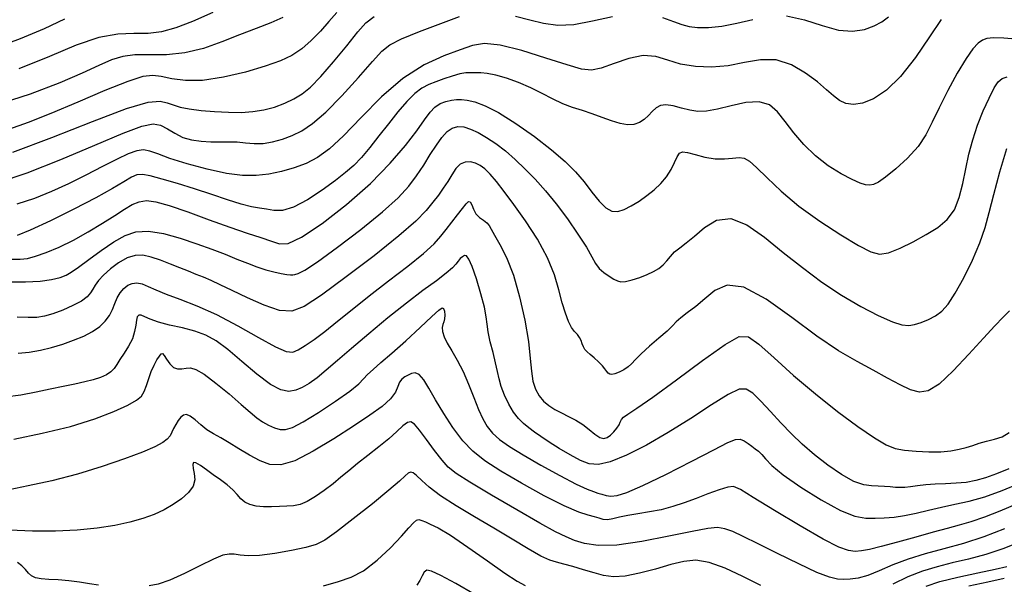
# Model space of a CAD drawing. Extents: x 354073 to 357273, y 1024435 to 1027593.
# Drawn here: x 354962 to 355228, y 1025555 to 1025707 of the extents above; entities that cross this region are included whole.
import ezdxf

# ---------------------------------------------------------------- set-up
doc = ezdxf.new("R2010")
doc.units = 0
doc.header["$LTSCALE"] = 25
doc.header["$MEASUREMENT"] = 0
doc.layers.add('INDEX', color=1, linetype='CONTINUOUS')
doc.layers.add('INTER', color=33, linetype='CONTINUOUS')

msp = doc.modelspace()

# ---------------------------------------------------------------- linework, layer by layer
at = {"layer": 'INDEX', "linetype": 'CONTINUOUS', "flags": 128}
for points in [[(355047.78, 1025709.28), (355045.64, 1025706.8), (355043.36, 1025704.2), (355040.89, 1025701.67), (355038.34, 1025699.44), (355035.69, 1025697.67), (355032.57, 1025696.19), (355028.48, 1025694.74), (355023.15, 1025693.16), (355017.24, 1025691.76), (355011.6, 1025690.9), (355006.94, 1025690.87), (355003.27, 1025691.36), (355000.44, 1025691.97), (354998.14, 1025692.28), (354995.46, 1025691.95), (354991.38, 1025690.64), (354985.22, 1025688.17), (354977.89, 1025685.07), (354970.67, 1025682.03), (354964.55, 1025679.6), (354959.24, 1025677.72)], [(354960.15, 1025642.69), (354962.36, 1025642.65), (354964.31, 1025642.86), (354966.53, 1025643.45), (354969.42, 1025644.48), (354972.89, 1025645.96), (354976.74, 1025647.85), (354980.73, 1025650.06), (354984.55, 1025652.36), (354987.88, 1025654.48), (354990.5, 1025656.18), (354992.59, 1025657.42), (354994.46, 1025658.2), (354996.42, 1025658.48), (354998.97, 1025658.17), (355002.61, 1025657.16), (355007.63, 1025655.42), (355013.36, 1025653.32), (355018.93, 1025651.3), (355023.62, 1025649.7), (355027.33, 1025648.49), (355030.15, 1025647.52), (355032.32, 1025646.81), (355034.7, 1025646.93), (355038.31, 1025648.62), (355043.82, 1025652.34), (355050.4, 1025657.47), (355056.85, 1025663.14), (355062.21, 1025668.55), (355066.35, 1025673.37), (355069.39, 1025677.34), (355071.48, 1025680.29), (355072.97, 1025682.35), (355074.28, 1025683.74), (355075.72, 1025684.66), (355077.25, 1025685.23), (355078.72, 1025685.56), (355080.05, 1025685.74), (355081.39, 1025685.75), (355082.99, 1025685.56), (355085.05, 1025685.1), (355087.8, 1025684.1), (355091.46, 1025682.22), (355096.1, 1025679.31), (355101.11, 1025675.78), (355105.73, 1025672.22), (355109.38, 1025669.06), (355112.21, 1025666.23), (355114.54, 1025663.51), (355116.64, 1025660.78), (355118.57, 1025658.33), (355120.33, 1025656.51), (355121.96, 1025655.61), (355123.57, 1025655.53), (355125.3, 1025656.07), (355127.25, 1025657.07), (355129.33, 1025658.37), (355131.43, 1025659.86), (355133.43, 1025661.43), (355135.24, 1025663.11), (355136.78, 1025664.93), (355137.99, 1025666.89), (355138.91, 1025668.77), (355139.62, 1025670.3), (355140.24, 1025671.25), (355141.05, 1025671.63), (355142.39, 1025671.49), (355144.5, 1025670.94), (355147.1, 1025670.25), (355149.83, 1025669.77), (355152.36, 1025669.73), (355154.55, 1025669.94), (355156.34, 1025670.1), (355157.73, 1025669.93), (355159.13, 1025669.13), (355161.04, 1025667.43), (355163.86, 1025664.65), (355167.67, 1025661.05), (355172.47, 1025657.02), (355178.08, 1025652.95), (355183.74, 1025649.25), (355188.53, 1025646.37), (355191.83, 1025644.64), (355194.23, 1025644.03), (355196.65, 1025644.41), (355199.75, 1025645.62), (355203.3, 1025647.36), (355206.82, 1025649.31), (355209.92, 1025651.27), (355212.46, 1025653.42), (355214.4, 1025656.03), (355215.74, 1025659.31), (355216.68, 1025663.07), (355217.47, 1025667.04), (355218.34, 1025671), (355219.37, 1025674.92), (355220.65, 1025678.83), (355222.17, 1025682.69), (355223.75, 1025686.17), (355225.15, 1025688.88), (355226.24, 1025690.55), (355227.27, 1025691.42), (355228.61, 1025691.85)], [(354960.62, 1025594.13), (354968.31, 1025595.68), (354975.94, 1025597.55), (354982.47, 1025599.6), (354987.63, 1025601.59), (354991.38, 1025603.3), (354993.74, 1025604.6), (354995.08, 1025605.71), (354995.85, 1025606.97), (354996.46, 1025608.6), (354997.05, 1025610.47), (354997.71, 1025612.36), (354998.48, 1025614.07), (354999.26, 1025615.49), (354999.92, 1025616.53), (355000.38, 1025617.13), (355000.74, 1025617.21), (355001.19, 1025616.72), (355001.86, 1025615.68), (355002.73, 1025614.46), (355003.74, 1025613.48), (355004.84, 1025613.06), (355005.98, 1025613.07), (355007.12, 1025613.25), (355008.28, 1025613.32), (355009.78, 1025612.92), (355012.01, 1025611.63), (355015.18, 1025609.25), (355018.74, 1025606.3), (355022, 1025603.49), (355024.43, 1025601.38), (355026.21, 1025599.89), (355027.75, 1025598.78), (355029.34, 1025597.86), (355030.95, 1025597.16), (355032.49, 1025596.73), (355033.96, 1025596.67), (355035.84, 1025597.24), (355038.7, 1025598.75), (355042.84, 1025601.3), (355047.43, 1025604.34), (355051.31, 1025607.1), (355053.69, 1025609.06), (355055.02, 1025610.41), (355056.08, 1025611.57), (355057.56, 1025612.92), (355059.71, 1025614.76), (355062.66, 1025617.31), (355066.4, 1025620.68), (355070.27, 1025624.23), (355073.45, 1025627.19), (355075.35, 1025628.94), (355076.24, 1025629.59), (355076.59, 1025629.4), (355076.81, 1025628.64), (355076.93, 1025627.61), (355076.88, 1025626.58), (355076.66, 1025625.76), (355076.38, 1025625.04), (355076.22, 1025624.21), (355076.32, 1025623.12), (355076.76, 1025621.73), (355077.57, 1025619.99), (355078.79, 1025617.91), (355080.27, 1025615.4), (355081.84, 1025612.41), (355083.35, 1025608.96), (355084.76, 1025605.39), (355086.03, 1025602.15), (355087.19, 1025599.56), (355088.38, 1025597.49), (355089.82, 1025595.72), (355091.71, 1025594.01), (355094.35, 1025592.13), (355098.04, 1025589.86), (355102.85, 1025587.11), (355107.97, 1025584.3), (355112.38, 1025582), (355115.3, 1025580.62), (355117.05, 1025579.94), (355118.21, 1025579.57), (355119.29, 1025579.22), (355120.44, 1025578.91), (355121.75, 1025578.75), (355123.42, 1025578.91), (355126.04, 1025579.72), (355130.32, 1025581.57), (355136.57, 1025584.61), (355143.53, 1025588.14), (355149.53, 1025591.24), (355153.33, 1025593.18), (355155.38, 1025594.04), (355156.59, 1025594.12), (355157.67, 1025593.68), (355158.75, 1025592.96), (355159.76, 1025592.19), (355160.69, 1025591.51), (355161.57, 1025590.83), (355162.44, 1025589.98), (355163.46, 1025588.78), (355165.17, 1025587.03), (355168.21, 1025584.51), (355172.94, 1025581.18), (355178.48, 1025577.7), (355183.66, 1025574.87), (355187.59, 1025573.32), (355190.53, 1025572.77), (355193.01, 1025572.74), (355195.49, 1025572.85), (355198.13, 1025573.07), (355200.98, 1025573.5), (355204.1, 1025574.16), (355207.44, 1025574.97), (355210.94, 1025575.78), (355214.57, 1025576.53), (355218.42, 1025577.38), (355222.65, 1025578.56), (355227.29, 1025580.23), (355232.09, 1025582.26)], [(355084.81, 1025552.29), (355079.92, 1025555.12), (355075.87, 1025557.35), (355073.35, 1025558.52), (355072.05, 1025558.73), (355071.36, 1025558.23), (355070.8, 1025557.25), (355070.17, 1025555.99), (355069.41, 1025554.66)], [(355227.88, 1025556.46), (355223.41, 1025555.49), (355218.3, 1025554.41)]]:
    msp.add_lwpolyline(points, dxfattribs=at)
at = {"layer": 'INTER', "linetype": 'CONTINUOUS', "flags": 128}
for points in [[(354857.09, 1025707.96), (354859.14, 1025704.99), (354861.5, 1025702.12), (354864.22, 1025699.53), (354867.34, 1025697.36), (354870.92, 1025695.69), (354875.16, 1025694.4), (354880.32, 1025693.3), (354886.48, 1025692.26), (354893.13, 1025691.31), (354899.63, 1025690.57), (354905.53, 1025690.12), (354911.24, 1025690.08), (354917.35, 1025690.54), (354924.32, 1025691.57), (354931.94, 1025693.1), (354939.87, 1025695), (354947.76, 1025697.18), (354955.38, 1025699.59), (354962.49, 1025702.21), (354968.89, 1025704.96), (354974.42, 1025707.51)], [(355033.26, 1025707.91), (355030, 1025706.47), (355026.04, 1025704.92), (355021.58, 1025703.2), (355016.8, 1025701.32), (355011.84, 1025699.58), (355006.82, 1025698.35), (355001.89, 1025697.87), (354997.3, 1025697.82), (354993.31, 1025697.79), (354990.04, 1025697.38), (354987.01, 1025696.46), (354983.56, 1025694.97), (354979.09, 1025692.86), (354973.09, 1025690.23), (354965.08, 1025687.21), (354954.91, 1025683.98)], [(354956.44, 1025663.41), (354964.24, 1025665.98), (354973.34, 1025669.57), (354982.5, 1025673.47), (354990.17, 1025676.72), (354995.22, 1025678.59), (354998.23, 1025679.19), (355000.24, 1025678.85), (355002.09, 1025677.89), (355004.05, 1025676.67), (355006.21, 1025675.56), (355008.63, 1025674.85), (355011.2, 1025674.5), (355013.77, 1025674.38), (355016.23, 1025674.38), (355018.58, 1025674.39), (355020.88, 1025674.31), (355023.17, 1025674.09), (355025.5, 1025673.89), (355027.93, 1025673.91), (355030.48, 1025674.34), (355033.11, 1025675.1), (355035.73, 1025676.1), (355038.35, 1025677.35), (355041.25, 1025679.26), (355044.8, 1025682.32), (355049.16, 1025686.77), (355053.67, 1025691.73), (355057.44, 1025696.01), (355059.95, 1025698.78), (355062.12, 1025700.54), (355065.24, 1025702.12), (355070.13, 1025704.14), (355075.82, 1025706.32), (355080.89, 1025708.2)], [(354960.41, 1025671.58), (354970.93, 1025675.55), (354981.85, 1025679.86), (354991.02, 1025683.31), (354996.88, 1025685.01), (355000.13, 1025685.31), (355002.02, 1025684.89), (355003.67, 1025684.31), (355005.55, 1025683.74), (355007.98, 1025683.22), (355011.18, 1025682.8), (355014.84, 1025682.49), (355018.55, 1025682.32), (355021.97, 1025682.3), (355025.12, 1025682.49), (355028.1, 1025682.96), (355030.99, 1025683.74), (355033.73, 1025684.77), (355036.21, 1025685.96), (355038.43, 1025687.3), (355040.71, 1025689.14), (355043.46, 1025691.95), (355046.88, 1025695.9), (355050.47, 1025700.26), (355053.51, 1025704.01), (355055.64, 1025706.47), (355057.91, 1025708.15)], [(355210.83, 1025707.38), (355207.73, 1025702.66), (355203.93, 1025697.11), (355199.91, 1025691.98), (355196.08, 1025688.28), (355192.61, 1025685.98), (355189.61, 1025684.78), (355187.15, 1025684.4), (355185.12, 1025684.68), (355183.38, 1025685.5), (355181.75, 1025686.75), (355179.91, 1025688.41), (355177.5, 1025690.5), (355174.28, 1025692.9), (355170.44, 1025695.1), (355166.29, 1025696.44), (355162.07, 1025696.49), (355157.78, 1025695.73), (355153.39, 1025694.87), (355148.9, 1025694.48), (355144.52, 1025694.65), (355140.53, 1025695.34), (355137.08, 1025696.42), (355133.86, 1025697.39), (355130.43, 1025697.65), (355126.55, 1025696.85), (355122.6, 1025695.46), (355119.15, 1025694.2), (355116.48, 1025693.67), (355113.77, 1025693.97), (355109.91, 1025695.11), (355104.21, 1025696.97), (355097.7, 1025698.99), (355091.84, 1025700.46), (355087.65, 1025700.87), (355084.44, 1025700.34), (355081.07, 1025699.16), (355076.66, 1025697.52), (355071.38, 1025695.09), (355065.64, 1025691.46), (355059.84, 1025686.45), (355054.38, 1025680.92), (355049.62, 1025675.96), (355045.8, 1025672.43), (355042.6, 1025670.11), (355039.55, 1025668.54), (355036.31, 1025667.31), (355032.9, 1025666.35), (355029.46, 1025665.66), (355026.05, 1025665.26), (355022.36, 1025665.26), (355017.99, 1025665.8), (355012.78, 1025666.94), (355007.4, 1025668.41), (355002.77, 1025669.89), (354999.55, 1025671.07), (354997.37, 1025671.85), (354995.64, 1025672.16), (354993.8, 1025671.93), (354991.52, 1025671.12), (354988.5, 1025669.71), (354984.58, 1025667.71), (354980.07, 1025665.38), (354975.37, 1025663.03), (354970.81, 1025660.91), (354966.25, 1025659.07), (354961.45, 1025657.53)], [(355014.36, 1025709.26), (355008.86, 1025706.85), (355004.32, 1025705.1), (355000.49, 1025704.03), (354996.9, 1025703.58), (354993.07, 1025703.56), (354988.72, 1025703.44), (354983.61, 1025702.54), (354977.5, 1025700.41), (354970.32, 1025697.4), (354962.05, 1025694.08)], [(355095.96, 1025708.27), (355099.84, 1025707.26), (355103.57, 1025706.36), (355107.41, 1025705.83), (355111.74, 1025705.99), (355116.8, 1025706.97), (355122.21, 1025708.21)], [(355135.68, 1025707.93), (355138.64, 1025706.86), (355140.87, 1025706.01), (355142.84, 1025705.45), (355145.11, 1025705.19), (355148.09, 1025705.22), (355151.71, 1025705.58), (355155.74, 1025706.33), (355159.99, 1025707.39)], [(355169.12, 1025708.37), (355173.96, 1025707.31), (355178.74, 1025705.72), (355183.15, 1025704.46), (355186.96, 1025704.18), (355190.15, 1025704.69), (355192.74, 1025705.63), (355194.82, 1025706.7), (355196.67, 1025708.11)], [(355232.07, 1025701.95), (355227.77, 1025702.29), (355224.92, 1025702.41), (355223.17, 1025702.27), (355221.97, 1025701.83), (355220.8, 1025701.01), (355219.4, 1025699.47), (355217.57, 1025696.82), (355215.2, 1025692.85), (355212.62, 1025688.17), (355210.28, 1025683.56), (355208.45, 1025679.64), (355206.74, 1025676.26), (355204.63, 1025673.1), (355201.77, 1025669.94), (355198.63, 1025667.05), (355195.84, 1025664.8), (355193.9, 1025663.45), (355192.59, 1025662.83), (355191.56, 1025662.67), (355190.45, 1025662.77), (355188.96, 1025663.21), (355186.81, 1025664.16), (355183.84, 1025665.74), (355180.39, 1025667.89), (355176.91, 1025670.55), (355173.78, 1025673.6), (355171.07, 1025676.78), (355168.73, 1025679.81), (355166.67, 1025682.41), (355164.5, 1025684.29), (355161.76, 1025685.18), (355158.17, 1025684.96), (355154.19, 1025684.09), (355150.5, 1025683.15), (355147.56, 1025682.63), (355145.2, 1025682.57), (355143.02, 1025682.89), (355140.75, 1025683.46), (355138.54, 1025684.04), (355136.6, 1025684.34), (355135.11, 1025684.14), (355133.94, 1025683.51), (355132.91, 1025682.57), (355131.86, 1025681.48), (355130.72, 1025680.41), (355129.44, 1025679.54), (355127.95, 1025679.04), (355126.23, 1025678.95), (355124.22, 1025679.28), (355121.9, 1025680.01), (355119.37, 1025680.96), (355116.73, 1025681.93), (355114.07, 1025682.78), (355111.41, 1025683.62), (355108.73, 1025684.63), (355106.01, 1025685.93), (355103.17, 1025687.42), (355100.11, 1025688.94), (355096.83, 1025690.35), (355093.57, 1025691.53), (355090.68, 1025692.36), (355088.39, 1025692.79), (355086.62, 1025692.94), (355085.18, 1025692.97), (355083.9, 1025693), (355082.56, 1025692.95), (355080.95, 1025692.67), (355078.94, 1025692.08), (355076.71, 1025691.31), (355074.53, 1025690.51), (355072.6, 1025689.78), (355070.77, 1025688.86), (355068.84, 1025687.42), (355066.64, 1025685.22), (355064.23, 1025682.4), (355061.71, 1025679.23), (355059.17, 1025675.94), (355056.71, 1025672.81), (355054.44, 1025670.1), (355052.38, 1025667.96), (355050.17, 1025666.06), (355047.41, 1025663.93), (355043.82, 1025661.32), (355039.86, 1025658.69), (355036.15, 1025656.7), (355033.17, 1025655.84), (355030.81, 1025655.82), (355028.81, 1025656.14), (355026.9, 1025656.45), (355024.74, 1025656.84), (355021.97, 1025657.54), (355018.33, 1025658.68), (355014.04, 1025660.13), (355009.44, 1025661.67), (355004.85, 1025663.1), (355000.72, 1025664.29), (354997.46, 1025665.13), (354995.33, 1025665.53), (354993.86, 1025665.43), (354992.4, 1025664.79), (354990.34, 1025663.58), (354987.27, 1025661.75), (354982.81, 1025659.25), (354976.89, 1025656.14), (354970.54, 1025653), (354965.1, 1025650.49), (354961.53, 1025649.11)], [(354959.25, 1025636.55), (354963.85, 1025636.54), (354967.73, 1025636.76), (354970.84, 1025637.2), (354973.14, 1025637.74), (354974.74, 1025638.32), (354976.17, 1025639.15), (354978.06, 1025640.54), (354980.88, 1025642.62), (354984.26, 1025645.04), (354987.64, 1025647.32), (354990.66, 1025649.04), (354993.61, 1025650.04), (354996.97, 1025650.22), (355001.05, 1025649.57), (355005.55, 1025648.33), (355010.01, 1025646.84), (355014.05, 1025645.37), (355017.65, 1025643.99), (355020.83, 1025642.72), (355023.67, 1025641.58), (355026.24, 1025640.6), (355028.61, 1025639.81), (355030.83, 1025639.22), (355032.78, 1025638.82), (355034.29, 1025638.58), (355035.27, 1025638.47), (355035.91, 1025638.46), (355036.49, 1025638.53), (355037.35, 1025638.77), (355039.13, 1025639.7), (355042.54, 1025641.95), (355047.96, 1025645.88), (355054.31, 1025650.73), (355060.13, 1025655.45), (355064.33, 1025659.26), (355067.19, 1025662.35), (355069.32, 1025665.17), (355071.24, 1025668.06), (355073.02, 1025670.9), (355074.65, 1025673.46), (355076.14, 1025675.55), (355077.54, 1025677.1), (355078.93, 1025678.08), (355080.41, 1025678.48), (355082.02, 1025678.36), (355083.84, 1025677.8), (355085.92, 1025676.86), (355088.21, 1025675.56), (355090.68, 1025673.89), (355093.27, 1025671.88), (355095.94, 1025669.56), (355098.64, 1025667.01), (355101.33, 1025664.24), (355104.08, 1025661.16), (355106.97, 1025657.6), (355110, 1025653.54), (355112.86, 1025649.44), (355115.15, 1025645.88), (355116.63, 1025643.3), (355117.61, 1025641.51), (355118.57, 1025640.18), (355119.83, 1025639.04), (355121.24, 1025638.07), (355122.53, 1025637.31), (355123.51, 1025636.79), (355124.44, 1025636.57), (355125.67, 1025636.67), (355127.44, 1025637.1), (355129.52, 1025637.77), (355131.55, 1025638.56), (355133.27, 1025639.35), (355134.67, 1025640.19), (355135.83, 1025641.14), (355136.83, 1025642.25), (355137.82, 1025643.44), (355138.94, 1025644.63), (355140.33, 1025645.78), (355142.09, 1025647.12), (355144.28, 1025648.92), (355147, 1025651.22), (355150.25, 1025653.17), (355154.06, 1025653.67), (355158.42, 1025651.97), (355163.2, 1025648.63), (355168.24, 1025644.52), (355173.41, 1025640.39), (355178.66, 1025636.5), (355183.94, 1025632.96), (355189.13, 1025629.91), (355193.86, 1025627.47), (355197.67, 1025625.79), (355200.27, 1025624.94), (355202.08, 1025624.76), (355203.65, 1025625.04), (355205.45, 1025625.6), (355207.39, 1025626.39), (355209.29, 1025627.39), (355211.01, 1025628.67), (355212.72, 1025630.56), (355214.66, 1025633.47), (355216.95, 1025637.6), (355219.3, 1025642.4), (355221.3, 1025647.1), (355222.71, 1025651.2), (355223.8, 1025655.26), (355225.02, 1025660.11), (355226.67, 1025666.21), (355228.56, 1025672.58)], [(355229.25, 1025628.78), (355227.59, 1025627.03), (355225.31, 1025624.67), (355222.23, 1025621.38), (355218.3, 1025617.06), (355214.08, 1025612.57), (355210.26, 1025608.98), (355207.35, 1025607.11), (355204.98, 1025606.76), (355202.6, 1025607.46), (355199.74, 1025608.8), (355196.35, 1025610.59), (355192.48, 1025612.69), (355188.15, 1025615.03), (355183.17, 1025617.96), (355177.31, 1025621.89), (355170.55, 1025626.93), (355163.66, 1025631.85), (355157.6, 1025635.13), (355153.09, 1025635.69), (355149.79, 1025634.25), (355147.12, 1025632), (355144.61, 1025629.93), (355142.35, 1025628.21), (355140.58, 1025626.85), (355139.38, 1025625.77), (355138.34, 1025624.69), (355136.9, 1025623.29), (355134.69, 1025621.35), (355132.15, 1025619.17), (355129.88, 1025617.15), (355128.35, 1025615.6), (355127.31, 1025614.47), (355126.36, 1025613.58), (355125.19, 1025612.81), (355123.93, 1025612.17), (355122.81, 1025611.74), (355121.98, 1025611.56), (355121.41, 1025611.61), (355120.99, 1025611.89), (355120.61, 1025612.38), (355120.14, 1025613.05), (355119.43, 1025613.92), (355118.4, 1025614.95), (355117.23, 1025616.01), (355116.15, 1025616.96), (355115.32, 1025617.7), (355114.73, 1025618.32), (355114.32, 1025618.99), (355114.02, 1025619.81), (355113.71, 1025620.71), (355113.3, 1025621.57), (355112.7, 1025622.32), (355111.95, 1025623.14), (355111.13, 1025624.27), (355110.29, 1025625.89), (355109.45, 1025628.09), (355108.61, 1025630.91), (355107.73, 1025634.39), (355106.52, 1025638.46), (355104.64, 1025643.06), (355101.9, 1025648.04), (355098.7, 1025652.99), (355095.58, 1025657.43), (355092.97, 1025660.97), (355090.87, 1025663.66), (355089.17, 1025665.63), (355087.75, 1025667.02), (355086.46, 1025667.96), (355085.19, 1025668.56), (355083.82, 1025668.91), (355082.42, 1025668.87), (355081.1, 1025668.31), (355079.92, 1025667.11), (355078.82, 1025665.48), (355077.72, 1025663.66), (355076.53, 1025661.84), (355075.2, 1025659.99), (355073.71, 1025658.04), (355071.88, 1025655.83), (355069.08, 1025652.96), (355064.53, 1025648.95), (355057.86, 1025643.61), (355050.36, 1025637.89), (355043.68, 1025633), (355039.02, 1025629.94), (355035.66, 1025628.65), (355032.35, 1025628.87), (355028.23, 1025630.26), (355023.71, 1025632.26), (355019.56, 1025634.26), (355016.36, 1025635.8), (355013.92, 1025636.91), (355011.86, 1025637.79), (355009.85, 1025638.58), (355007.75, 1025639.4), (355005.44, 1025640.31), (355002.89, 1025641.37), (355000.25, 1025642.42), (354997.73, 1025643.26), (354995.47, 1025643.73), (354993.36, 1025643.69), (354991.21, 1025643.03), (354988.93, 1025641.72), (354986.72, 1025640.04), (354984.84, 1025638.33), (354983.5, 1025636.89), (354982.58, 1025635.67), (354981.93, 1025634.6), (354981.32, 1025633.57), (354980.44, 1025632.52), (354978.94, 1025631.39), (354976.62, 1025630.16), (354973.86, 1025628.95), (354971.18, 1025627.95), (354968.94, 1025627.3), (354966.87, 1025626.97), (354964.5, 1025626.91), (354961.55, 1025627.07)], [(354961.86, 1025617.31), (354964.79, 1025617.57), (354967.81, 1025618.1), (354970.84, 1025618.85), (354973.84, 1025619.76), (354976.77, 1025620.79), (354979.5, 1025621.94), (354981.89, 1025623.18), (354983.83, 1025624.52), (354985.33, 1025625.95), (354986.45, 1025627.47), (354987.24, 1025629.07), (354987.88, 1025630.69), (354988.53, 1025632.23), (354989.36, 1025633.61), (354990.34, 1025634.77), (354991.43, 1025635.63), (354992.6, 1025636.13), (354993.87, 1025636.26), (354995.28, 1025636), (354996.89, 1025635.35), (354998.95, 1025634.39), (355001.73, 1025633.22), (355005.44, 1025631.86), (355010.01, 1025630.12), (355015.32, 1025627.75), (355021.12, 1025624.68), (355026.7, 1025621.5), (355031.22, 1025619), (355034.11, 1025617.75), (355035.91, 1025617.61), (355037.41, 1025618.25), (355039.29, 1025619.4), (355041.68, 1025621.03), (355044.56, 1025623.2), (355047.95, 1025625.91), (355051.92, 1025629.14), (355056.54, 1025632.83), (355061.76, 1025636.85), (355066.92, 1025640.81), (355071.2, 1025644.25), (355074.04, 1025646.84), (355075.85, 1025648.86), (355077.27, 1025650.7), (355078.81, 1025652.67), (355080.37, 1025654.64), (355081.72, 1025656.36), (355082.68, 1025657.61), (355083.32, 1025658.26), (355083.77, 1025658.2), (355084.18, 1025657.39), (355084.66, 1025656.16), (355085.34, 1025654.9), (355086.3, 1025653.92), (355087.36, 1025653.17), (355088.27, 1025652.52), (355088.89, 1025651.81), (355089.47, 1025650.77), (355090.35, 1025649.14), (355091.78, 1025646.64), (355093.56, 1025643.11), (355095.43, 1025638.4), (355097.12, 1025632.53), (355098.5, 1025626.24), (355099.48, 1025620.45), (355100, 1025615.89), (355100.31, 1025612.44), (355100.69, 1025609.77), (355101.37, 1025607.61), (355102.35, 1025605.84), (355103.58, 1025604.39), (355105, 1025603.19), (355106.6, 1025602.15), (355108.37, 1025601.2), (355110.28, 1025600.25), (355112.25, 1025599.22), (355114.15, 1025598.04), (355115.87, 1025596.71), (355117.4, 1025595.46), (355118.71, 1025594.59), (355119.81, 1025594.31), (355120.76, 1025594.57), (355121.66, 1025595.21), (355122.56, 1025596.09), (355123.36, 1025597.06), (355123.95, 1025597.97), (355124.28, 1025598.72), (355124.57, 1025599.37), (355125.14, 1025600.01), (355126.35, 1025600.86), (355128.77, 1025602.45), (355133.05, 1025605.44), (355139.41, 1025610.13), (355146.49, 1025615.36), (355152.55, 1025619.65), (355156.37, 1025621.79), (355158.9, 1025621.73), (355161.64, 1025619.71), (355165.75, 1025616.03), (355171.02, 1025611.33), (355176.9, 1025606.3), (355182.86, 1025601.57), (355188.35, 1025597.53), (355192.85, 1025594.47), (355196.03, 1025592.6), (355198.47, 1025591.62), (355200.95, 1025591.14), (355204.06, 1025590.84), (355207.5, 1025590.68), (355210.76, 1025590.71), (355213.47, 1025590.95), (355215.68, 1025591.37), (355217.59, 1025591.88), (355219.35, 1025592.43), (355221.13, 1025592.98), (355223.05, 1025593.52), (355225.19, 1025594.06), (355227.32, 1025594.77), (355229.18, 1025595.86)], [(355229.1, 1025586.14), (355225.74, 1025584.74), (355222.83, 1025583.67), (355220.21, 1025582.91), (355217.62, 1025582.45), (355214.87, 1025582.21), (355212.03, 1025582.08), (355209.25, 1025581.96), (355206.69, 1025581.74), (355204.43, 1025581.47), (355202.53, 1025581.23), (355201.02, 1025581.09), (355199.74, 1025581.05), (355198.49, 1025581.1), (355197.09, 1025581.23), (355195.55, 1025581.37), (355193.88, 1025581.46), (355192.07, 1025581.49), (355189.95, 1025581.79), (355187.28, 1025582.72), (355183.95, 1025584.57), (355180.26, 1025587.08), (355176.63, 1025589.89), (355173.37, 1025592.72), (355170.42, 1025595.57), (355167.61, 1025598.51), (355164.82, 1025601.53), (355162.23, 1025604.32), (355160.03, 1025606.48), (355158.27, 1025607.63), (355156.32, 1025607.58), (355153.39, 1025606.17), (355148.91, 1025603.37), (355143.3, 1025599.71), (355137.23, 1025595.89), (355131.31, 1025592.48), (355125.96, 1025589.79), (355121.58, 1025588), (355118.38, 1025587.25), (355115.9, 1025587.43), (355113.5, 1025588.36), (355110.71, 1025589.84), (355107.76, 1025591.59), (355105.05, 1025593.31), (355102.88, 1025594.78), (355101.15, 1025596.03), (355099.64, 1025597.18), (355098.2, 1025598.34), (355096.8, 1025599.68), (355095.45, 1025601.4), (355094.17, 1025603.59), (355093.05, 1025606.02), (355092.17, 1025608.35), (355091.59, 1025610.4), (355091.15, 1025612.38), (355090.65, 1025614.66), (355089.95, 1025617.45), (355089.21, 1025620.4), (355088.63, 1025623.06), (355088.35, 1025625.13), (355088.13, 1025627.12), (355087.64, 1025629.73), (355086.68, 1025633.37), (355085.46, 1025637.35), (355084.29, 1025640.71), (355083.42, 1025642.71), (355082.78, 1025643.55), (355082.23, 1025643.64), (355081.66, 1025643.35), (355081.06, 1025642.83), (355080.49, 1025642.15), (355079.9, 1025641.35), (355078.98, 1025640.31), (355077.33, 1025638.86), (355074.66, 1025636.84), (355071.03, 1025634.19), (355066.6, 1025630.84), (355061.58, 1025626.82), (355056.45, 1025622.56), (355051.76, 1025618.58), (355047.95, 1025615.3), (355044.92, 1025612.71), (355042.45, 1025610.7), (355040.36, 1025609.17), (355038.49, 1025608.07), (355036.71, 1025607.34), (355034.88, 1025607.01), (355032.7, 1025607.39), (355029.86, 1025608.89), (355026.21, 1025611.67), (355022.19, 1025615.1), (355018.4, 1025618.3), (355015.25, 1025620.61), (355012.44, 1025622.15), (355009.51, 1025623.23), (355006.14, 1025624.11), (355002.68, 1025624.9), (354999.66, 1025625.67), (354997.46, 1025626.45), (354995.99, 1025627.12), (354995.03, 1025627.53), (354994.38, 1025627.53), (354993.97, 1025627.1), (354993.72, 1025626.2), (354993.53, 1025624.84), (354993.24, 1025623.12), (354992.64, 1025621.2), (354991.63, 1025619.21), (354990.41, 1025617.3), (354989.27, 1025615.6), (354988.42, 1025614.24), (354987.69, 1025613.16), (354986.83, 1025612.26), (354985.62, 1025611.48), (354984.04, 1025610.78), (354982.09, 1025610.16), (354979.78, 1025609.58), (354977.09, 1025608.99), (354974, 1025608.34), (354970.5, 1025607.57), (354966.66, 1025606.75), (354962.57, 1025606), (354958.36, 1025605.4)], [(355231.32, 1025576.68), (355226.69, 1025574.68), (355222.53, 1025573.07), (355218.87, 1025571.82), (355215.68, 1025570.86), (355212.49, 1025569.98), (355208.71, 1025568.97), (355204.02, 1025567.69), (355199.05, 1025566.33), (355194.67, 1025565.14), (355191.53, 1025564.35), (355189.35, 1025563.93), (355187.64, 1025563.81), (355185.87, 1025564.03), (355183.26, 1025564.97), (355179.03, 1025567.11), (355172.79, 1025570.68), (355165.89, 1025574.81), (355160.1, 1025578.38), (355156.67, 1025580.51), (355154.83, 1025581.32), (355153.25, 1025581.19), (355150.91, 1025580.45), (355147.93, 1025579.35), (355144.71, 1025578.12), (355141.54, 1025576.94), (355138.44, 1025575.9), (355135.31, 1025575.06), (355132.12, 1025574.46), (355129.04, 1025573.99), (355126.29, 1025573.54), (355124.04, 1025573.03), (355122.24, 1025572.57), (355120.83, 1025572.33), (355119.68, 1025572.42), (355118.6, 1025572.75), (355117.34, 1025573.16), (355115.64, 1025573.61), (355113.07, 1025574.44), (355109.16, 1025576.1), (355103.74, 1025578.84), (355097.65, 1025582.19), (355092.03, 1025585.49), (355087.73, 1025588.26), (355084.48, 1025590.82), (355081.75, 1025593.69), (355079.12, 1025597.22), (355076.63, 1025601.07), (355074.44, 1025604.75), (355072.66, 1025607.83), (355071.23, 1025610.12), (355070.03, 1025611.53), (355068.95, 1025612.01), (355067.95, 1025611.84), (355067.01, 1025611.38), (355066.12, 1025610.89), (355065.32, 1025610.31), (355064.7, 1025609.48), (355064.25, 1025608.29), (355063.59, 1025606.77), (355062.3, 1025604.97), (355060.01, 1025602.94), (355056.66, 1025600.55), (355052.26, 1025597.64), (355046.95, 1025594.19), (355041.42, 1025590.83), (355036.47, 1025588.3), (355032.69, 1025587.19), (355029.75, 1025587.31), (355027.08, 1025588.3), (355024.25, 1025589.81), (355021.38, 1025591.53), (355018.73, 1025593.14), (355016.47, 1025594.42), (355014.53, 1025595.51), (355012.77, 1025596.66), (355011.09, 1025598), (355009.56, 1025599.32), (355008.26, 1025600.31), (355007.25, 1025600.73), (355006.45, 1025600.6), (355005.74, 1025600.04), (355005.02, 1025599.16), (355004.33, 1025598.1), (355003.75, 1025597), (355003.3, 1025595.98), (355002.81, 1025595.04), (355002.07, 1025594.12), (355000.82, 1025593.17), (354998.71, 1025592.05), (354995.37, 1025590.61), (354990.53, 1025588.77), (354984.53, 1025586.71), (354977.82, 1025584.68), (354970.92, 1025582.9), (354964.52, 1025581.48), (354959.37, 1025580.47)], [(355227.94, 1025569.91), (355222.33, 1025567.78), (355216.84, 1025565.98), (355211.54, 1025564.49), (355206.54, 1025563.15), (355201.92, 1025561.75), (355197.78, 1025560.17), (355194.15, 1025558.61), (355191.05, 1025557.35), (355188.46, 1025556.61), (355186.31, 1025556.29), (355184.5, 1025556.22), (355182.83, 1025556.32), (355180.68, 1025556.85), (355177.34, 1025558.16), (355172.41, 1025560.44), (355166.72, 1025563.21), (355161.43, 1025565.85), (355157.45, 1025567.84), (355154.6, 1025569.17), (355152.44, 1025569.94), (355150.48, 1025570.23), (355147.86, 1025570.01), (355143.67, 1025569.22), (355137.39, 1025567.89), (355130.12, 1025566.47), (355123.35, 1025565.51), (355118.26, 1025565.38), (355114.64, 1025565.91), (355111.96, 1025566.76), (355109.63, 1025567.71), (355106.8, 1025569.12), (355102.55, 1025571.47), (355096.4, 1025575.01), (355089.57, 1025579.02), (355083.71, 1025582.52), (355080.01, 1025584.84), (355077.86, 1025586.52), (355076.18, 1025588.4), (355074.17, 1025591.04), (355072, 1025594), (355070.09, 1025596.57), (355068.76, 1025598.18), (355067.78, 1025598.81), (355066.83, 1025598.59), (355065.6, 1025597.66), (355063.96, 1025596.15), (355061.8, 1025594.21), (355059.11, 1025592), (355056.18, 1025589.7), (355053.39, 1025587.51), (355051.02, 1025585.58), (355048.91, 1025583.82), (355046.77, 1025582.08), (355044.42, 1025580.27), (355042.01, 1025578.59), (355039.78, 1025577.27), (355037.87, 1025576.5), (355036.14, 1025576.15), (355034.34, 1025576), (355032.3, 1025575.9), (355030.13, 1025575.84), (355028, 1025575.88), (355026.06, 1025576.06), (355024.37, 1025576.45), (355022.99, 1025577.09), (355021.92, 1025578.03), (355020.93, 1025579.19), (355019.75, 1025580.47), (355018.21, 1025581.78), (355016.38, 1025583.11), (355014.45, 1025584.48), (355012.6, 1025585.85), (355010.98, 1025587.02), (355009.79, 1025587.72), (355009.13, 1025587.77), (355008.93, 1025587.23), (355009.06, 1025586.2), (355009.35, 1025584.8), (355009.47, 1025583.17), (355009.04, 1025581.42), (355007.81, 1025579.67), (355005.93, 1025577.99), (355003.66, 1025576.44), (355001.22, 1025575.05), (354998.53, 1025573.81), (354995.49, 1025572.69), (354991.98, 1025571.66), (354987.9, 1025570.77), (354983.17, 1025570.05), (354977.77, 1025569.55), (354971.86, 1025569.28), (354965.68, 1025569.28), (354959.45, 1025569.51)], [(355162.21, 1025554.59), (355157.36, 1025557.03), (355152.57, 1025559.27), (355148.26, 1025560.84), (355144.66, 1025561.41), (355141.38, 1025561.13), (355137.88, 1025560.25), (355133.79, 1025559.06), (355129.49, 1025557.9), (355125.56, 1025557.1), (355122.41, 1025556.93), (355119.77, 1025557.29), (355117.19, 1025557.99), (355114.36, 1025558.85), (355111.51, 1025559.71), (355109.01, 1025560.41), (355107.07, 1025560.88), (355105.22, 1025561.46), (355102.82, 1025562.57), (355099.4, 1025564.52), (355095.1, 1025567.13), (355090.18, 1025570.11), (355084.98, 1025573.17), (355080.01, 1025576.14), (355075.79, 1025578.85), (355072.74, 1025581.15), (355070.69, 1025582.98), (355069.33, 1025584.27), (355068.4, 1025584.98), (355067.69, 1025585.17), (355067.05, 1025584.91), (355066.23, 1025584.21), (355064.7, 1025582.79), (355061.85, 1025580.31), (355057.38, 1025576.65), (355052.24, 1025572.57), (355047.68, 1025569.07), (355044.58, 1025566.87), (355042.22, 1025565.67), (355039.47, 1025564.87), (355035.56, 1025564.02), (355031.07, 1025563.22), (355026.93, 1025562.7), (355023.86, 1025562.61), (355021.71, 1025562.8), (355020.12, 1025563.04), (355018.71, 1025563.11), (355017, 1025562.76), (355014.49, 1025561.74), (355010.88, 1025559.93), (355006.73, 1025557.82), (355002.79, 1025556.01), (354999.64, 1025554.96), (354997.14, 1025554.54)], [(355044.22, 1025554.54), (355048.28, 1025555.68), (355051.67, 1025556.82), (355054.99, 1025558.61), (355058.64, 1025561.44), (355062.24, 1025564.78), (355065.25, 1025567.89), (355067.26, 1025570.15), (355068.47, 1025571.56), (355069.27, 1025572.26), (355069.96, 1025572.41), (355070.72, 1025572.18), (355071.68, 1025571.76), (355073.02, 1025571.2), (355075.14, 1025570.16), (355078.47, 1025568.16), (355083.18, 1025564.96), (355088.44, 1025561.25), (355093.13, 1025557.94), (355096.43, 1025555.74), (355098.64, 1025554.59)], [(355232.86, 1025566.68), (355227.78, 1025564.64), (355222.88, 1025563.02), (355218.23, 1025561.76), (355213.85, 1025560.69), (355209.75, 1025559.67), (355205.81, 1025558.5), (355201.87, 1025556.95), (355197.82, 1025554.93)], [(354983.46, 1025554.67), (354981.07, 1025555.04), (354978.35, 1025555.51), (354975.48, 1025555.91), (354972.66, 1025556.12), (354970.09, 1025556.24), (354967.99, 1025556.39), (354966.5, 1025556.7), (354965.45, 1025557.21), (354964.62, 1025557.94), (354963.79, 1025558.89), (354962.84, 1025559.92), (354961.67, 1025560.84)], [(355206.83, 1025554.45), (355210.46, 1025555.69), (355215.37, 1025556.9), (355220.73, 1025558.04), (355225.41, 1025558.99), (355228.58, 1025559.72)]]:
    msp.add_lwpolyline(points, dxfattribs=at)

doc.saveas('drawing.dxf')
